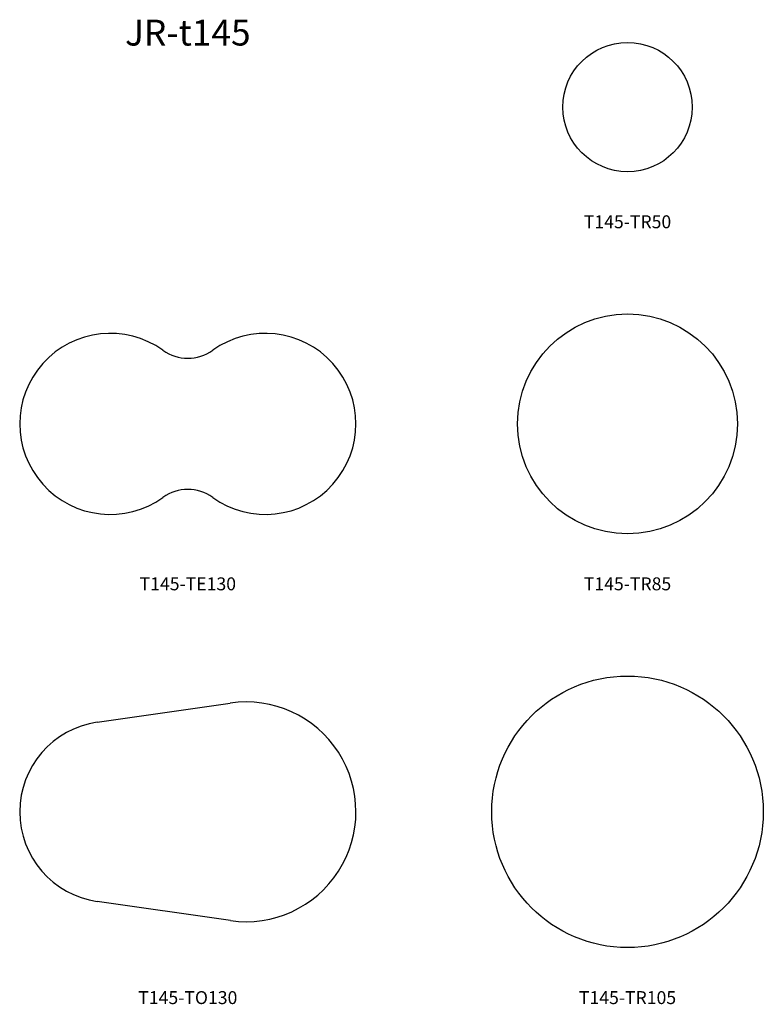
# Model space of a CAD drawing. Units: millimetres. Extents: x -350 to 2525, y -744 to 3063.
import ezdxf

# ---------------------------------------------------------------- set-up
doc = ezdxf.new("R2010")
doc.units = ezdxf.units.MM
doc.layers.add('1', color=7, linetype='Continuous')
doc.styles.add('CONVERTER_11', font='txt.shx', dxfattribs={"width": 0.9})

msp = doc.modelspace()

# ---------------------------------------------------------------- linework, layer by layer
at = {"color": 7, "linetype": 'Continuous'}
for p, q in [((-50, 346.4), (464.3, 420.6)), ((464.8, -420.7), (-50, -346.4))]:
    msp.add_line(p, q, dxfattribs=at)
for centre, radius, start, end in [((0, 1500), 350, 54.3717, 305.6283), ((600, 1500), 350, 234.3717, 125.6283), ((300, 1918.6), 165, 234.3717, 305.6283), ((300, 1081.4), 165, 54.3717, 125.6283), ((525, 0), 425, 261.854, 98.2132), ((0, 0), 350, 98.2132, 261.7868)]:
    msp.add_arc(centre, radius, start, end, dxfattribs=at)
at = {"layer": '1', "color": 7, "linetype": 'Continuous'}
for centre, radius in [((2000, 2725), 250), ((2000, 1500), 425), ((2000, 0), 525)]:
    msp.add_circle(centre, radius, dxfattribs=at)

# ---------------------------------------------------------------- texts
at = {"layer": '1', "color": 2, "attachment_point": 5, "line_spacing_factor": 1.320528, "style": 'CONVERTER_11'}
for s, insert, char_height in [('JR-t145', (300, 3000), 100), ('T145-TR50', (2000, 2275), 50), ('T145-TE130', (300, 875), 50), ('T145-TR85', (2000, 875), 50), ('T145-TO130', (300, -725), 50), ('T145-TR105', (2000, -725), 50)]:
    msp.add_mtext(s, dxfattribs=dict(at, insert=insert, char_height=char_height))

doc.saveas('drawing.dxf')
